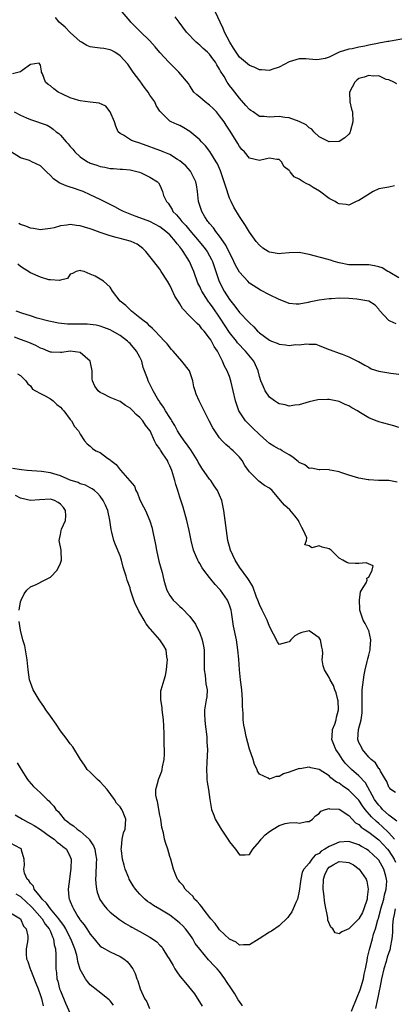
# Model space of a CAD drawing. Units: inches. Extents: x 2598000 to 2601000, y 1521000 to 1524000.
# Drawn here: x 2600735 to 2600810, y 1521168 to 1521366 of the extents above; entities that cross this region are included whole.
import ezdxf

# ---------------------------------------------------------------- set-up
doc = ezdxf.new("R2010")
doc.units = ezdxf.units.IN
doc.header["$MEASUREMENT"] = 0
doc.layers.add('LD25981521_2ft', color=40, linetype='Continuous')

msp = doc.modelspace()

# ---------------------------------------------------------------- linework, layer by layer
at = {"layer": 'LD25981521_2ft'}
for points, elevation in [([(2600810.18, 1521332.18), (2600809, 1521331.91), (2600807, 1521331.57), (2600805.89, 1521331), (2600805.33, 1521330.67), (2600804.09, 1521329.91), (2600803, 1521329.21), (2600802.43, 1521329), (2600801, 1521328.31), (2600800.46, 1521328.45), (2600799, 1521328.55), (2600798.7, 1521328.7), (2600798.23, 1521329), (2600797, 1521329.61), (2600795.09, 1521331.09), (2600793.84, 1521331.84), (2600793, 1521332.35), (2600792.54, 1521332.54), (2600791.82, 1521333), (2600791, 1521333.49), (2600790, 1521334), (2600789.18, 1521335), (2600789.09, 1521335.09), (2600789, 1521335.22), (2600788.01, 1521336.01), (2600787.45, 1521337), (2600787, 1521337.43), (2600786.52, 1521337.48), (2600785, 1521337.74), (2600784.44, 1521337.56), (2600783, 1521337.22), (2600781, 1521337.72), (2600780, 1521339), (2600779.47, 1521339.47), (2600779, 1521340.09), (2600778.64, 1521340.64), (2600778.45, 1521341), (2600777, 1521343.34), (2600776.32, 1521344.32), (2600775.89, 1521345), (2600775, 1521346.22), (2600774.37, 1521347), (2600773.71, 1521347.71), (2600773, 1521348.35), (2600772.13, 1521349), (2600771, 1521349.99), (2600770.43, 1521350.43), (2600769.85, 1521351), (2600769, 1521352.26), (2600768.72, 1521352.72), (2600766.84, 1521355), (2600765.89, 1521355.89), (2600765, 1521356.77), (2600764.8, 1521357), (2600763, 1521358.92), (2600762.07, 1521360.07), (2600761, 1521361.26), (2600759, 1521363.2), (2600758.07, 1521364.07), (2600757.16, 1521365), (2600757, 1521365.21), (2600755, 1521367.56)], 8456), ([(2600812.27, 1521361.73), (2600809, 1521361.17), (2600808.84, 1521361.16), (2600807, 1521360.8), (2600806.72, 1521360.72), (2600805, 1521360.4), (2600804.18, 1521360.18), (2600803, 1521360.01), (2600801.66, 1521359.66), (2600801, 1521359.62), (2600799.02, 1521358.98), (2600798.92, 1521358.92), (2600797, 1521358.01), (2600796.25, 1521357.75), (2600795, 1521357.51), (2600794.51, 1521357.49), (2600793, 1521357.58), (2600792.36, 1521357.64), (2600791, 1521357.67), (2600789, 1521357.06), (2600787, 1521355.97), (2600785.53, 1521355.53), (2600785, 1521355.34), (2600783.43, 1521355.43), (2600783, 1521355.42), (2600781.96, 1521355.96), (2600781, 1521356.29), (2600779, 1521358.02), (2600778.31, 1521359), (2600777.82, 1521359.82), (2600777.06, 1521361), (2600775.99, 1521363), (2600775.72, 1521363.72), (2600775.09, 1521365), (2600774.2, 1521367)], 8452), ([(2600811, 1521313.71), (2600809.22, 1521314.78), (2600809, 1521314.93), (2600808.84, 1521315), (2600807.7, 1521315.7), (2600807, 1521315.92), (2600806.12, 1521316.12), (2600805, 1521316.29), (2600804.28, 1521316.28), (2600802.3, 1521316.3), (2600801, 1521316.34), (2600799, 1521316.73), (2600798.01, 1521317), (2600797.27, 1521317.27), (2600796.57, 1521317.43), (2600793, 1521318.36), (2600791, 1521318.76), (2600789, 1521318.7), (2600787.43, 1521318.57), (2600787, 1521318.52), (2600785, 1521318.88), (2600784.77, 1521319), (2600783.68, 1521319.68), (2600783, 1521320.24), (2600782.35, 1521321), (2600781, 1521322.87), (2600780.21, 1521324.21), (2600779, 1521326), (2600777.88, 1521327.88), (2600777.31, 1521329), (2600777, 1521329.7), (2600776.16, 1521332.16), (2600775.95, 1521333), (2600775.17, 1521335.17), (2600774.56, 1521336.56), (2600774.32, 1521337), (2600773.07, 1521339.07), (2600772.2, 1521340.2), (2600771.38, 1521341), (2600771, 1521341.42), (2600769.05, 1521343.05), (2600767.83, 1521343.83), (2600767, 1521344.25), (2600766.46, 1521344.46), (2600765.25, 1521345), (2600765, 1521345.18), (2600763.06, 1521347.06), (2600763, 1521347.17), (2600762.28, 1521348.28), (2600762.01, 1521349), (2600761, 1521350.36), (2600760.63, 1521351), (2600759.93, 1521351.93), (2600759, 1521353.22), (2600757.65, 1521355), (2600756.57, 1521356.57), (2600755, 1521358.25), (2600753.93, 1521359), (2600753.32, 1521359.32), (2600753, 1521359.45), (2600751.72, 1521359.72), (2600751, 1521359.82), (2600749.93, 1521359.93), (2600749, 1521360.07), (2600748.31, 1521360.31), (2600747.24, 1521361), (2600747, 1521361.13), (2600745, 1521362.97), (2600743.99, 1521363.99), (2600742.73, 1521365), (2600741.99, 1521365.99)], 8458), ([(2600810.62, 1521352.62), (2600810.02, 1521353), (2600809, 1521353.46), (2600808.47, 1521353.53), (2600807, 1521354.25), (2600805.84, 1521354.16), (2600805, 1521354.33), (2600804.04, 1521353.96), (2600803, 1521353.69), (2600802.6, 1521353.4), (2600802.19, 1521353), (2600801.1, 1521351), (2600801.16, 1521349), (2600801.53, 1521347.53), (2600801.68, 1521347), (2600801.75, 1521345), (2600801.3, 1521343.3), (2600801.24, 1521343), (2600801.17, 1521342.83), (2600801, 1521342.57), (2600800.2, 1521341.8), (2600799, 1521341.07), (2600797, 1521341.01), (2600795, 1521342.01), (2600793.97, 1521343), (2600793.52, 1521343.52), (2600793, 1521343.8), (2600792.42, 1521344.42), (2600791, 1521345.05), (2600789, 1521345.84), (2600788.09, 1521345.91), (2600787, 1521346.09), (2600785.96, 1521346.04), (2600785, 1521345.93), (2600783.93, 1521346.07), (2600783, 1521346.06), (2600781.73, 1521347), (2600781.27, 1521347.27), (2600781, 1521347.47), (2600780.27, 1521348.27), (2600779, 1521349.76), (2600777.57, 1521351.57), (2600777, 1521352.34), (2600776.7, 1521352.7), (2600776.52, 1521353), (2600775.91, 1521354.09), (2600775.2, 1521355.2), (2600775, 1521355.59), (2600774.45, 1521356.45), (2600774.15, 1521357), (2600773.67, 1521357.67), (2600773, 1521358.57), (2600772.56, 1521359), (2600771.73, 1521359.73), (2600771, 1521360.43), (2600770.67, 1521360.67), (2600770.3, 1521361), (2600768.35, 1521363), (2600766.87, 1521365), (2600766.1, 1521366.1)], 8454), ([(2600810.5, 1521304.49), (2600809.3, 1521305), (2600809, 1521305.14), (2600807.17, 1521307.17), (2600807, 1521307.4), (2600806.24, 1521308.24), (2600805, 1521309.03), (2600803, 1521309.38), (2600802.61, 1521309.39), (2600801, 1521309.54), (2600799, 1521309.6), (2600797.51, 1521309.51), (2600797, 1521309.5), (2600795, 1521309.24), (2600793, 1521308.83), (2600792.77, 1521308.77), (2600791, 1521308.44), (2600790.42, 1521308.42), (2600789, 1521308.54), (2600787.86, 1521309), (2600787, 1521309.32), (2600785, 1521310.29), (2600783.2, 1521311.2), (2600781, 1521312.66), (2600780.66, 1521313), (2600779, 1521314.81), (2600778.22, 1521316.22), (2600777.89, 1521317), (2600776.26, 1521320.26), (2600775, 1521322.05), (2600774.24, 1521323), (2600773.75, 1521323.75), (2600773, 1521324.6), (2600772.83, 1521324.83), (2600772.67, 1521325), (2600772.04, 1521325.96), (2600771.4, 1521327), (2600770.74, 1521329), (2600770.56, 1521331), (2600770.36, 1521332.36), (2600770.24, 1521333), (2600769.45, 1521334.55), (2600769.24, 1521335), (2600769.14, 1521335.14), (2600768.21, 1521336.21), (2600767, 1521337.21), (2600766.54, 1521337.46), (2600765, 1521338.43), (2600763.63, 1521339), (2600763.2, 1521339.2), (2600763, 1521339.24), (2600761.75, 1521339.75), (2600761, 1521339.99), (2600759, 1521340.72), (2600758.77, 1521340.77), (2600758.08, 1521341), (2600757.29, 1521341.29), (2600755.67, 1521342.33), (2600755, 1521342.66), (2600754.65, 1521343), (2600754.12, 1521344.12), (2600753.85, 1521345), (2600753.04, 1521347.04), (2600752.15, 1521348.15), (2600750.79, 1521348.79), (2600749, 1521348.98), (2600747, 1521349.21), (2600746.72, 1521349.28), (2600745, 1521349.85), (2600743.45, 1521350.55), (2600742.55, 1521351), (2600741.66, 1521351.66), (2600741, 1521352.22), (2600740.53, 1521352.53), (2600740.01, 1521353), (2600739.38, 1521354.62), (2600739.21, 1521355), (2600739.2, 1521355.2), (2600739, 1521356.39), (2600738.77, 1521356.77), (2600737, 1521356.53), (2600735.33, 1521355.33), (2600735, 1521355.06), (2600733.36, 1521354.64)], 8460), ([(2600733.69, 1521347), (2600735, 1521346.35), (2600736.17, 1521345.83), (2600737, 1521345.5), (2600740.32, 1521344.32), (2600741, 1521343.93), (2600741.57, 1521343.57), (2600742.19, 1521343), (2600742.67, 1521342.67), (2600743, 1521342.33), (2600744.17, 1521341), (2600744.58, 1521340.58), (2600745, 1521340.05), (2600745.51, 1521339.51), (2600745.88, 1521339), (2600747, 1521338.01), (2600748.46, 1521337), (2600748.82, 1521336.82), (2600749, 1521336.74), (2600750.3, 1521336.3), (2600751, 1521336.05), (2600751.92, 1521335.92), (2600753, 1521335.67), (2600753.67, 1521335.67), (2600755, 1521335.52), (2600755.51, 1521335.51), (2600757, 1521335.37), (2600758.65, 1521335), (2600758.91, 1521334.91), (2600759.23, 1521334.77), (2600761, 1521333.89), (2600762.51, 1521333), (2600762.75, 1521332.75), (2600763, 1521332.32), (2600763.51, 1521331), (2600763.75, 1521330.25), (2600764.3, 1521329), (2600764.66, 1521328.66), (2600765.44, 1521327.44), (2600765.63, 1521327), (2600766.33, 1521326.33), (2600767, 1521325.52), (2600767.4, 1521325), (2600768.19, 1521324.19), (2600769, 1521323.19), (2600770.89, 1521321), (2600771.84, 1521319.84), (2600772.5, 1521319), (2600773, 1521318.12), (2600773.38, 1521317.38), (2600773.56, 1521317), (2600774.93, 1521312.93), (2600775.93, 1521311), (2600777, 1521309.32), (2600778.04, 1521308.04), (2600779, 1521306.74), (2600780.84, 1521304.84), (2600781, 1521304.64), (2600781.89, 1521303.89), (2600782.64, 1521303), (2600782.83, 1521302.83), (2600783, 1521302.66), (2600785, 1521301.17), (2600785.4, 1521301), (2600786.56, 1521300.56), (2600787, 1521300.37), (2600788.26, 1521300.26), (2600789, 1521300.14), (2600790.29, 1521300.29), (2600791, 1521300.24), (2600792.47, 1521300.47), (2600793, 1521300.38), (2600794.35, 1521300.35), (2600795, 1521300.12), (2600795.79, 1521299.78), (2600797, 1521299.34), (2600797.22, 1521299.22), (2600799, 1521298.58), (2600799.63, 1521298.37), (2600801, 1521297.83), (2600802.73, 1521297), (2600802.92, 1521296.92), (2600804.18, 1521296.18), (2600805, 1521295.74), (2600805.45, 1521295.45), (2600806.98, 1521294.98), (2600809, 1521294.63), (2600809.41, 1521294.59), (2600811, 1521294.34)], 8462), ([(2600811, 1521283.66), (2600810.02, 1521284.02), (2600809, 1521284.27), (2600807, 1521284.79), (2600806.84, 1521284.84), (2600806.5, 1521285), (2600805, 1521285.58), (2600803, 1521286.81), (2600802.72, 1521287), (2600801.61, 1521287.61), (2600801, 1521288), (2600800.27, 1521288.27), (2600799, 1521288.89), (2600797, 1521289.26), (2600796.71, 1521289.29), (2600794.76, 1521289.24), (2600793, 1521288.83), (2600791, 1521288.2), (2600790.13, 1521288.13), (2600789, 1521287.95), (2600788.21, 1521288.21), (2600787, 1521288.38), (2600786.63, 1521288.63), (2600786.01, 1521289), (2600785, 1521289.73), (2600784.18, 1521291), (2600783.8, 1521291.8), (2600783.3, 1521293), (2600783, 1521293.87), (2600782.73, 1521295), (2600782.22, 1521296.22), (2600781.85, 1521297), (2600780.19, 1521299), (2600778.63, 1521300.63), (2600778.37, 1521301), (2600777, 1521302.73), (2600776.09, 1521304.09), (2600775, 1521305.78), (2600773.69, 1521307.69), (2600773, 1521308.66), (2600772.84, 1521308.84), (2600772.73, 1521309), (2600772.24, 1521309.76), (2600771.41, 1521311), (2600771.28, 1521311.28), (2600771, 1521311.93), (2600770.64, 1521312.64), (2600769.81, 1521315), (2600769.57, 1521315.57), (2600768.93, 1521317), (2600767.68, 1521319), (2600767.38, 1521319.38), (2600767, 1521319.94), (2600766.5, 1521320.51), (2600766.17, 1521321), (2600765, 1521322.3), (2600764.21, 1521323), (2600763, 1521323.91), (2600761, 1521325), (2600759, 1521325.75), (2600758.05, 1521326.05), (2600757, 1521326.45), (2600755.72, 1521327), (2600755, 1521327.38), (2600753.92, 1521327.92), (2600753, 1521328.43), (2600751.8, 1521329), (2600751, 1521329.42), (2600749, 1521330.37), (2600747.56, 1521331), (2600747, 1521331.23), (2600745.67, 1521331.67), (2600745, 1521331.91), (2600744.16, 1521332.16), (2600742.77, 1521332.77), (2600742.5, 1521333), (2600741.6, 1521333.6), (2600741, 1521334.24), (2600740.24, 1521335), (2600739.61, 1521335.61), (2600739, 1521336.15), (2600737.28, 1521337), (2600736.78, 1521337.22), (2600735, 1521337.76), (2600733, 1521339.09)], 8464), ([(2600810.71, 1521272.71), (2600809, 1521273), (2600806.97, 1521273.03), (2600805, 1521273.14), (2600804.84, 1521273.16), (2600803, 1521273.48), (2600801, 1521274.06), (2600799.39, 1521274.61), (2600799, 1521274.73), (2600797.63, 1521275), (2600797.12, 1521275.12), (2600797, 1521275.19), (2600795.16, 1521275.16), (2600795, 1521275.17), (2600793.47, 1521275.47), (2600793, 1521275.45), (2600792.15, 1521276.15), (2600791, 1521276.6), (2600790.8, 1521276.8), (2600790.52, 1521277), (2600789.73, 1521277.73), (2600789, 1521278.14), (2600787.6, 1521279), (2600787.21, 1521279.21), (2600787, 1521279.3), (2600785.89, 1521279.89), (2600785, 1521280.46), (2600784.44, 1521281), (2600783, 1521282.24), (2600781.61, 1521283.61), (2600780.59, 1521284.59), (2600780.21, 1521285), (2600778.9, 1521287), (2600778.19, 1521289), (2600777.73, 1521291), (2600777.29, 1521293), (2600777, 1521293.87), (2600776.54, 1521295), (2600775.96, 1521295.96), (2600775.59, 1521297), (2600774.6, 1521299), (2600773.92, 1521299.91), (2600773.39, 1521301), (2600773.22, 1521301.22), (2600773, 1521301.62), (2600771.87, 1521303), (2600771.44, 1521303.44), (2600771, 1521304.07), (2600770.5, 1521304.5), (2600770.04, 1521305), (2600769, 1521306.03), (2600767.57, 1521307.57), (2600767, 1521308.48), (2600766.78, 1521308.78), (2600766.03, 1521310.03), (2600765.37, 1521311.37), (2600765, 1521312.2), (2600764.52, 1521313), (2600763.28, 1521315), (2600763, 1521315.42), (2600761.77, 1521317), (2600761, 1521317.96), (2600760.19, 1521319), (2600759.57, 1521319.57), (2600759, 1521320.03), (2600758.43, 1521320.43), (2600757.23, 1521321), (2600757, 1521321.08), (2600755, 1521321.57), (2600754.2, 1521321.8), (2600753, 1521322.1), (2600751, 1521322.78), (2600749.37, 1521323.37), (2600749, 1521323.53), (2600747.86, 1521323.86), (2600747, 1521324.17), (2600746.23, 1521324.23), (2600745, 1521324.42), (2600744.28, 1521324.28), (2600743, 1521324.13), (2600741.75, 1521323.75), (2600741, 1521323.59), (2600739.38, 1521323.38), (2600739, 1521323.36), (2600737.6, 1521323.6), (2600737, 1521323.68), (2600736.09, 1521324.09), (2600735, 1521324.38), (2600734.63, 1521324.63)], 8466), ([(2600810.37, 1521210.37), (2600809.42, 1521211), (2600809.24, 1521211.24), (2600809, 1521211.46), (2600808.59, 1521212.59), (2600808.37, 1521213), (2600807.32, 1521214.68), (2600807.12, 1521215.12), (2600807, 1521215.2), (2600806.31, 1521216.31), (2600805.43, 1521217), (2600805, 1521217.47), (2600803.7, 1521219), (2600803.49, 1521219.49), (2600803, 1521220.45), (2600802.8, 1521221), (2600802.9, 1521223), (2600803.44, 1521225), (2600803.64, 1521226.36), (2600803.67, 1521227), (2600803.63, 1521229), (2600803.66, 1521231), (2600803.89, 1521233), (2600804.03, 1521233.97), (2600804.24, 1521235), (2600804.66, 1521236.66), (2600804.76, 1521237.24), (2600805, 1521237.97), (2600805.27, 1521239), (2600805.28, 1521239.28), (2600805.42, 1521241), (2600805, 1521242.88), (2600804.96, 1521243), (2600804.28, 1521244.28), (2600803.87, 1521245), (2600803.17, 1521247), (2600803.18, 1521247.18), (2600803.1, 1521249), (2600803.33, 1521250.66), (2600803.52, 1521251), (2600804.46, 1521252.46), (2600804.64, 1521253), (2600804.6, 1521253.4), (2600805, 1521253.6), (2600805.68, 1521255), (2600805.87, 1521255.87), (2600804.47, 1521256.47), (2600803, 1521256.38), (2600802.32, 1521256.32), (2600801, 1521256.41), (2600800.54, 1521256.54), (2600799.79, 1521257), (2600799, 1521257.39), (2600797.42, 1521259), (2600797, 1521259.29), (2600795.64, 1521259.64), (2600795, 1521259.9), (2600793.51, 1521259.51), (2600793, 1521259.89), (2600792.13, 1521260.13), (2600792.49, 1521261), (2600792.51, 1521261.49), (2600791.86, 1521263), (2600791.55, 1521263.55), (2600791, 1521264.64), (2600790.85, 1521265), (2600790.1, 1521265.9), (2600789.12, 1521267.12), (2600788.07, 1521268.07), (2600787.22, 1521269), (2600787, 1521269.33), (2600785.59, 1521271), (2600785, 1521271.48), (2600784.01, 1521272.01), (2600782.88, 1521272.88), (2600782.77, 1521273), (2600781, 1521274.76), (2600780.84, 1521275), (2600780.05, 1521276.05), (2600779.55, 1521277), (2600779, 1521277.73), (2600777.74, 1521279), (2600777.33, 1521279.33), (2600777, 1521279.64), (2600776.24, 1521280.24), (2600775.53, 1521281), (2600775, 1521281.61), (2600774.02, 1521283), (2600773.62, 1521283.62), (2600772.91, 1521285), (2600770.89, 1521289), (2600770.32, 1521290.32), (2600770.06, 1521291), (2600769.84, 1521291.85), (2600769.62, 1521293), (2600768.98, 1521295), (2600767.41, 1521297), (2600765.65, 1521299), (2600765.33, 1521299.33), (2600764.44, 1521300.44), (2600763.93, 1521301), (2600762.03, 1521303), (2600761.54, 1521303.54), (2600761, 1521303.97), (2600760.52, 1521304.52), (2600759.81, 1521305), (2600759, 1521305.68), (2600757.27, 1521307), (2600756.15, 1521308.15), (2600755.03, 1521309), (2600753.47, 1521311), (2600753, 1521311.83), (2600751.66, 1521313), (2600749.98, 1521314.02), (2600749, 1521314.44), (2600747.78, 1521315), (2600747.13, 1521315.13), (2600747, 1521315.19), (2600746.15, 1521315), (2600745.43, 1521314.57), (2600745, 1521314.42), (2600744.42, 1521313.58), (2600743, 1521313.24), (2600742.85, 1521313.15), (2600741, 1521313.29), (2600740.67, 1521313.33), (2600739, 1521313.84), (2600737, 1521314.71), (2600735, 1521315.97), (2600734.46, 1521316.46)], 8468), ([(2600810.63, 1521204.63), (2600810.11, 1521205), (2600809, 1521205.85), (2600807.75, 1521207), (2600807.41, 1521207.41), (2600807, 1521207.82), (2600806.49, 1521208.49), (2600806.14, 1521209), (2600804.34, 1521212.34), (2600803, 1521213.76), (2600801.54, 1521215), (2600801.26, 1521215.26), (2600800.27, 1521216.27), (2600799.7, 1521217), (2600799, 1521218.07), (2600798.36, 1521219), (2600797.58, 1521221), (2600797.64, 1521221.64), (2600797.72, 1521223), (2600798.13, 1521224.13), (2600798.41, 1521225), (2600798.5, 1521225.5), (2600798.9, 1521227), (2600798.8, 1521228.8), (2600798.77, 1521229), (2600798.41, 1521230.41), (2600798.14, 1521231), (2600797.88, 1521231.88), (2600797.22, 1521233), (2600797, 1521233.48), (2600796.08, 1521235), (2600795.8, 1521235.8), (2600795.63, 1521237), (2600795.72, 1521238.28), (2600795.65, 1521239), (2600795.53, 1521239.53), (2600795.28, 1521241), (2600795, 1521241.4), (2600793.65, 1521242.35), (2600793, 1521242.83), (2600791.52, 1521242.48), (2600791, 1521242.31), (2600790.15, 1521241.85), (2600789.29, 1521241), (2600789, 1521240.64), (2600788.47, 1521240.47), (2600787, 1521240.12), (2600786.63, 1521240.63), (2600785.86, 1521242.14), (2600785, 1521243.69), (2600784.53, 1521245), (2600783.57, 1521247), (2600783, 1521248.1), (2600782.67, 1521249), (2600782.43, 1521249.57), (2600781.71, 1521251.71), (2600780.96, 1521252.96), (2600780.67, 1521253.33), (2600779, 1521255.62), (2600778.13, 1521257), (2600777.21, 1521259), (2600776.69, 1521261), (2600776.14, 1521265), (2600775.83, 1521267), (2600775.42, 1521269), (2600775, 1521270.04), (2600774.55, 1521271), (2600773.92, 1521271.92), (2600773.22, 1521273), (2600773, 1521273.28), (2600771.46, 1521275.46), (2600771, 1521276.18), (2600770.69, 1521276.69), (2600770.53, 1521277), (2600769.19, 1521279.19), (2600769, 1521279.42), (2600768.36, 1521280.36), (2600767.88, 1521281), (2600767, 1521282.26), (2600766.55, 1521283), (2600766.03, 1521284.03), (2600765.4, 1521285), (2600765.27, 1521285.27), (2600765, 1521285.64), (2600764.14, 1521287), (2600763.76, 1521287.76), (2600763, 1521288.75), (2600762.9, 1521288.91), (2600762.82, 1521289), (2600762.54, 1521289.46), (2600761.67, 1521291), (2600760.63, 1521293), (2600760.49, 1521293.51), (2600759.67, 1521295.67), (2600759.37, 1521297), (2600759, 1521297.77), (2600758.32, 1521299), (2600757, 1521300.54), (2600756.74, 1521300.74), (2600756.49, 1521301), (2600755, 1521302.1), (2600753.51, 1521303), (2600753, 1521303.27), (2600751.76, 1521303.76), (2600751, 1521304.01), (2600750.19, 1521304.19), (2600749, 1521304.34), (2600748.39, 1521304.39), (2600744.43, 1521304.43), (2600742.61, 1521304.61), (2600741, 1521304.93), (2600740.68, 1521305), (2600738.37, 1521305.63), (2600737, 1521306.05), (2600735.47, 1521306.53), (2600734.1, 1521307)], 8470), ([(2600810.17, 1521201), (2600809, 1521202.3), (2600807.63, 1521203.63), (2600807, 1521204.17), (2600806.53, 1521204.53), (2600805.51, 1521205.51), (2600804.27, 1521207), (2600803.73, 1521207.73), (2600803, 1521208.85), (2600802.87, 1521209), (2600801, 1521210.87), (2600799.7, 1521211.7), (2600799, 1521212.23), (2600798.48, 1521212.48), (2600797.35, 1521213.35), (2600797, 1521213.72), (2600795, 1521214.99), (2600793.33, 1521215.33), (2600793, 1521215.49), (2600791.16, 1521215.16), (2600791, 1521215.17), (2600789, 1521214.46), (2600787.85, 1521214.15), (2600787, 1521213.62), (2600786.4, 1521213.6), (2600785, 1521213.09), (2600784.77, 1521213.23), (2600783, 1521214.06), (2600782.64, 1521214.64), (2600782.54, 1521215), (2600782.03, 1521216.03), (2600781.75, 1521217), (2600781, 1521219.1), (2600780.37, 1521221.63), (2600780.05, 1521223), (2600779.89, 1521223.89), (2600779.74, 1521225), (2600779.72, 1521226.28), (2600779.62, 1521227.62), (2600779.62, 1521229), (2600779.44, 1521231), (2600779.17, 1521233), (2600778.97, 1521235), (2600778.85, 1521237.15), (2600778.7, 1521239), (2600778.37, 1521241), (2600777.8, 1521243.8), (2600777.4, 1521246.6), (2600777.32, 1521247), (2600777, 1521247.96), (2600776.6, 1521249), (2600775.19, 1521251), (2600775, 1521251.22), (2600774.11, 1521252.11), (2600773.22, 1521253.22), (2600773, 1521253.54), (2600771.83, 1521255), (2600771.5, 1521255.5), (2600771, 1521256.37), (2600770.75, 1521256.75), (2600770.62, 1521257), (2600770.38, 1521257.62), (2600769.79, 1521259), (2600769.31, 1521261), (2600768.91, 1521263), (2600768.45, 1521265), (2600767.65, 1521267.65), (2600767, 1521269.66), (2600766.58, 1521271), (2600766.18, 1521272.18), (2600766, 1521273), (2600765.63, 1521274.37), (2600765.41, 1521275), (2600765, 1521275.96), (2600764.66, 1521276.66), (2600764.5, 1521277), (2600763.61, 1521278.39), (2600763.12, 1521279.12), (2600763, 1521279.35), (2600762.28, 1521280.28), (2600761.94, 1521281), (2600761.04, 1521283), (2600761, 1521283.06), (2600760.12, 1521284.12), (2600759.6, 1521285), (2600759, 1521285.68), (2600758.24, 1521286.24), (2600757.58, 1521287), (2600757.27, 1521287.27), (2600757, 1521287.54), (2600756.08, 1521288.08), (2600755, 1521288.85), (2600753, 1521289.69), (2600751.58, 1521290.42), (2600751, 1521290.7), (2600750.57, 1521291), (2600749.93, 1521291.93), (2600749.44, 1521293), (2600749.39, 1521293.39), (2600749.36, 1521295), (2600748.97, 1521297), (2600747, 1521298.72), (2600745, 1521299.01), (2600743.31, 1521298.69), (2600743, 1521298.68), (2600741.25, 1521298.75), (2600741, 1521298.78), (2600740.55, 1521299), (2600739.45, 1521299.45), (2600739, 1521299.59), (2600738.09, 1521300.09), (2600736.69, 1521300.69), (2600735.91, 1521301), (2600735, 1521301.33), (2600733.76, 1521301.76)], 8472), ([(2600734.41, 1521294.41), (2600735, 1521294.09), (2600736.08, 1521293), (2600736.43, 1521292.43), (2600737, 1521292.01), (2600737.38, 1521291.38), (2600738, 1521291), (2600739, 1521290.49), (2600739.98, 1521290.02), (2600741, 1521289.43), (2600741.56, 1521289), (2600742.29, 1521288.29), (2600743, 1521287.73), (2600743.35, 1521287.35), (2600743.72, 1521287), (2600745, 1521285.23), (2600745.23, 1521285), (2600745.87, 1521283.87), (2600746.63, 1521283), (2600747, 1521282.33), (2600747.86, 1521281), (2600748.4, 1521280.4), (2600749, 1521279.89), (2600749.47, 1521279.47), (2600750.12, 1521279), (2600751, 1521278.62), (2600752.5, 1521277.5), (2600753, 1521277.16), (2600753.16, 1521277), (2600754.22, 1521276.22), (2600755, 1521275.18), (2600755.1, 1521275.1), (2600756.98, 1521272.98), (2600757.87, 1521271.87), (2600758.18, 1521271), (2600758.47, 1521270.47), (2600759, 1521269.14), (2600759.73, 1521267.73), (2600760.09, 1521267), (2600760.95, 1521264.95), (2600761.42, 1521263.42), (2600761.53, 1521263), (2600761.64, 1521262.36), (2600762.14, 1521260.14), (2600762.32, 1521259), (2600762.82, 1521256.82), (2600763.23, 1521255.23), (2600763.32, 1521255), (2600763.46, 1521254.54), (2600763.81, 1521253), (2600764.04, 1521252.04), (2600764.37, 1521251), (2600765, 1521249.95), (2600765.69, 1521249), (2600766.37, 1521248.37), (2600767, 1521247.73), (2600767.4, 1521247.4), (2600769, 1521245.74), (2600770.18, 1521244.18), (2600771, 1521242.36), (2600771.53, 1521241), (2600771.79, 1521239.79), (2600771.93, 1521239), (2600771.88, 1521235.88), (2600771.89, 1521235), (2600772.08, 1521233.92), (2600772.18, 1521233), (2600772.21, 1521232.21), (2600772.48, 1521231), (2600772.42, 1521229.58), (2600772.32, 1521229), (2600772.2, 1521228.2), (2600771.98, 1521227), (2600771.95, 1521226.05), (2600772.01, 1521225), (2600772.1, 1521224.1), (2600772.46, 1521221.54), (2600772.47, 1521221), (2600772.46, 1521220.46), (2600772.58, 1521219), (2600772.47, 1521216.47), (2600772.38, 1521215), (2600772.45, 1521213.55), (2600772.45, 1521213), (2600772.49, 1521212.49), (2600772.75, 1521211), (2600773.04, 1521209), (2600773.4, 1521207), (2600773.82, 1521205.82), (2600774.13, 1521205), (2600775.34, 1521203), (2600776.81, 1521200.81), (2600777, 1521200.51), (2600778.17, 1521199), (2600779, 1521197.88), (2600780.12, 1521197.88), (2600781, 1521197.91), (2600781.66, 1521199), (2600783, 1521200.52), (2600783.34, 1521201), (2600784.14, 1521201.86), (2600785, 1521202.56), (2600785.74, 1521203), (2600787, 1521203.78), (2600788.16, 1521204.16), (2600789, 1521204.29), (2600790.38, 1521204.38), (2600791, 1521204.26), (2600792.53, 1521204.53), (2600793, 1521204.55), (2600793.68, 1521205), (2600794.3, 1521205.7), (2600795, 1521206.18), (2600795.35, 1521206.65), (2600796.29, 1521207), (2600797, 1521207.18), (2600797.12, 1521207.12), (2600799, 1521207.06), (2600801, 1521205.75), (2600801.64, 1521205), (2600802.31, 1521204.31), (2600803, 1521203.93), (2600803.44, 1521203.44), (2600804.09, 1521203), (2600805, 1521202.4), (2600807, 1521200.88), (2600808.77, 1521199), (2600809, 1521198.7), (2600810.11, 1521197), (2600810.38, 1521196.38)], 8474), ([(2600801.52, 1521166.48), (2600802.68, 1521169.32), (2600803.23, 1521170.77), (2600803.91, 1521173), (2600804.08, 1521173.92), (2600804.35, 1521175), (2600804.68, 1521176.68), (2600804.72, 1521177.28), (2600805, 1521178.34), (2600805.11, 1521178.89), (2600805.72, 1521181), (2600805.96, 1521181.96), (2600806.33, 1521183), (2600806.8, 1521184.8), (2600806.91, 1521185.09), (2600807, 1521185.43), (2600807.33, 1521186.67), (2600807.4, 1521187), (2600807.99, 1521189), (2600808.16, 1521189.84), (2600808.49, 1521191), (2600808.58, 1521192.58), (2600808.57, 1521193), (2600808.39, 1521193.61), (2600808.01, 1521195), (2600807, 1521196.78), (2600806.82, 1521197), (2600805.84, 1521197.84), (2600805, 1521198.67), (2600804.51, 1521199), (2600803.53, 1521199.53), (2600803, 1521199.86), (2600801, 1521200.54), (2600799, 1521200.42), (2600797.93, 1521199.93), (2600797, 1521199.54), (2600796.17, 1521199), (2600795.42, 1521198.58), (2600795, 1521198.17), (2600794.21, 1521197.79), (2600793.52, 1521197), (2600793, 1521196.22), (2600791.9, 1521195), (2600791.58, 1521194.42), (2600791.3, 1521193), (2600791, 1521190.58), (2600790.63, 1521189), (2600790.33, 1521188.33), (2600789.82, 1521187), (2600789.54, 1521186.46), (2600789, 1521185.66), (2600788.71, 1521185.29), (2600787, 1521183.64), (2600785.44, 1521182.56), (2600785, 1521182.32), (2600782.94, 1521181), (2600781, 1521179.79), (2600779.83, 1521179.83), (2600779, 1521179.71), (2600778.33, 1521180.33), (2600777, 1521180.93), (2600775, 1521182.8), (2600774.83, 1521183), (2600774.08, 1521184.08), (2600773.24, 1521185), (2600771.69, 1521187), (2600771.45, 1521187.45), (2600771, 1521187.88), (2600770.52, 1521188.52), (2600769.93, 1521189), (2600769.6, 1521189.6), (2600769, 1521190.1), (2600768.05, 1521191), (2600767.69, 1521191.69), (2600767, 1521192.39), (2600766.76, 1521192.76), (2600766.53, 1521193), (2600766.2, 1521193.8), (2600765.76, 1521195), (2600765.18, 1521197), (2600765, 1521197.51), (2600764.57, 1521199), (2600764.17, 1521200.17), (2600763.96, 1521201), (2600763.7, 1521202.3), (2600763.38, 1521203.38), (2600763.17, 1521205), (2600763, 1521205.83), (2600762.55, 1521208.55), (2600762.37, 1521209), (2600762.16, 1521209.84), (2600762.16, 1521211), (2600762.65, 1521212.65), (2600762.7, 1521213), (2600763, 1521213.66), (2600763.36, 1521214.64), (2600763.44, 1521215), (2600763.52, 1521215.52), (2600763.84, 1521217), (2600763.93, 1521218.07), (2600763.94, 1521219), (2600763.88, 1521219.88), (2600763.87, 1521222.13), (2600763.78, 1521223.78), (2600763.74, 1521225), (2600763.49, 1521227), (2600763.47, 1521227.47), (2600763.2, 1521229), (2600763.21, 1521230.79), (2600763.25, 1521231), (2600763.85, 1521233), (2600764.14, 1521233.86), (2600764.36, 1521235), (2600764.45, 1521236.45), (2600764.52, 1521237), (2600764.41, 1521237.59), (2600764.24, 1521239), (2600763.82, 1521239.82), (2600763.02, 1521241), (2600761.14, 1521243.14), (2600761, 1521243.33), (2600760.22, 1521244.22), (2600759.85, 1521245), (2600759, 1521246.44), (2600758.77, 1521246.77), (2600758.69, 1521247), (2600758.11, 1521248.11), (2600757.78, 1521249), (2600757.12, 1521251), (2600757, 1521251.48), (2600756.43, 1521253), (2600756.22, 1521253.78), (2600755.63, 1521255.63), (2600755.27, 1521257), (2600755, 1521257.9), (2600754.08, 1521260.08), (2600753.73, 1521261), (2600753.35, 1521262.65), (2600753.18, 1521263.18), (2600752.96, 1521265.04), (2600752.53, 1521267), (2600752.04, 1521268.04), (2600751.62, 1521269), (2600751, 1521269.88), (2600750.48, 1521270.48), (2600749.87, 1521271), (2600749.36, 1521271.36), (2600749, 1521271.57), (2600748.06, 1521272.06), (2600747, 1521272.32), (2600746.58, 1521272.58), (2600745, 1521273.09), (2600743, 1521273.95), (2600741, 1521274.54), (2600739.21, 1521274.79), (2600736.3, 1521275), (2600735.18, 1521275.18), (2600733.41, 1521275.41)], 8476), ([(2600734.69, 1521247), (2600735, 1521248.64), (2600735.09, 1521249), (2600735.73, 1521250.27), (2600736.25, 1521251), (2600737, 1521251.65), (2600738.12, 1521252.12), (2600739.81, 1521253), (2600740.6, 1521253.4), (2600741, 1521253.63), (2600742.35, 1521255), (2600743, 1521256.39), (2600743.23, 1521257), (2600743.17, 1521258.83), (2600743.15, 1521259), (2600742.75, 1521261), (2600743, 1521262.16), (2600743.16, 1521263), (2600743.26, 1521263.26), (2600744.06, 1521265), (2600744.08, 1521265.92), (2600744.04, 1521267), (2600743.6, 1521267.6), (2600743, 1521268.29), (2600742.57, 1521268.57), (2600741.81, 1521269), (2600741, 1521269.28), (2600738.84, 1521269.16), (2600737, 1521268.97), (2600735, 1521269.45), (2600733.97, 1521269.97)], 8478), ([(2600779.59, 1521167.59), (2600779, 1521168.44), (2600778.75, 1521168.75), (2600778.04, 1521169.96), (2600777.38, 1521171), (2600776.42, 1521172.42), (2600776.08, 1521173), (2600775, 1521174.43), (2600774.51, 1521175), (2600773.75, 1521175.75), (2600773, 1521176.61), (2600772.8, 1521176.8), (2600771, 1521178.9), (2600770.09, 1521180.09), (2600769.62, 1521181), (2600769, 1521181.9), (2600768.18, 1521183), (2600767.61, 1521183.61), (2600767, 1521184.18), (2600766.55, 1521184.55), (2600765, 1521185.73), (2600763, 1521186.99), (2600761.71, 1521187.71), (2600761, 1521188.25), (2600760.53, 1521188.53), (2600759.95, 1521189), (2600759, 1521189.97), (2600758.5, 1521190.5), (2600758.11, 1521191), (2600757.66, 1521191.66), (2600756.83, 1521193), (2600756.74, 1521193.26), (2600756, 1521195), (2600755.79, 1521195.79), (2600755.51, 1521197), (2600755.26, 1521198.74), (2600755.25, 1521199), (2600755.31, 1521199.31), (2600755.4, 1521201), (2600755.71, 1521202.29), (2600756, 1521203), (2600756.16, 1521205), (2600755.63, 1521206.37), (2600755.34, 1521207), (2600755.19, 1521207.19), (2600755, 1521207.49), (2600754.26, 1521208.26), (2600753.91, 1521209), (2600752.4, 1521211), (2600751.74, 1521211.74), (2600751, 1521212.52), (2600750.47, 1521213), (2600749, 1521214.44), (2600748.38, 1521215), (2600747.84, 1521215.84), (2600747.04, 1521217), (2600745.54, 1521219.54), (2600745, 1521220.17), (2600744.65, 1521220.65), (2600744.35, 1521221), (2600743, 1521222.77), (2600742.13, 1521224.13), (2600741, 1521225.68), (2600740.11, 1521227), (2600739.68, 1521227.68), (2600739, 1521228.57), (2600738.71, 1521229), (2600737.55, 1521231), (2600737, 1521232.46), (2600736.82, 1521233), (2600736.53, 1521235), (2600736.34, 1521237), (2600736.18, 1521237.82), (2600735.99, 1521239), (2600735.83, 1521239.83), (2600735.48, 1521241), (2600734.96, 1521243), (2600734.69, 1521244.69)], 8478), ([(2600734.34, 1521216.34), (2600735.13, 1521215), (2600736.41, 1521213), (2600736.67, 1521212.67), (2600737.62, 1521211.62), (2600738.24, 1521211), (2600739, 1521210.31), (2600740.37, 1521209), (2600740.71, 1521208.71), (2600741, 1521208.34), (2600741.67, 1521207.67), (2600742.06, 1521207), (2600742.57, 1521206.57), (2600743, 1521205.98), (2600743.79, 1521205), (2600744.51, 1521204.51), (2600745, 1521204.11), (2600745.67, 1521203.67), (2600746.38, 1521203), (2600747, 1521202.61), (2600748.78, 1521201), (2600748.88, 1521200.88), (2600749.68, 1521199.68), (2600749.95, 1521199), (2600750.09, 1521198.09), (2600750.29, 1521197), (2600750.21, 1521196.21), (2600750.16, 1521193.84), (2600750.09, 1521193), (2600750.13, 1521192.13), (2600750.28, 1521191), (2600750.4, 1521190.4), (2600750.93, 1521188.93), (2600751.74, 1521187.74), (2600752.37, 1521187), (2600753, 1521186.39), (2600754.88, 1521184.88), (2600756.07, 1521184.07), (2600757, 1521183.58), (2600757.36, 1521183.36), (2600759, 1521182.48), (2600761, 1521181.35), (2600761.54, 1521181), (2600762.39, 1521180.39), (2600763, 1521179.74), (2600763.37, 1521179.37), (2600763.62, 1521179), (2600764.54, 1521177.46), (2600764.84, 1521177), (2600765.64, 1521175.64), (2600765.99, 1521175), (2600766.38, 1521174.38), (2600767, 1521173.53), (2600768.15, 1521172.15), (2600769.95, 1521169.95), (2600771.51, 1521167.51)], 8480), ([(2600733.91, 1521205.91), (2600735.36, 1521205), (2600736.44, 1521204.44), (2600737, 1521204.17), (2600737.75, 1521203.75), (2600739, 1521202.94), (2600741, 1521201.51), (2600741.78, 1521201), (2600742.39, 1521200.39), (2600743, 1521199.93), (2600743.51, 1521199.51), (2600744.26, 1521199), (2600745, 1521197.5), (2600745.17, 1521197), (2600745.1, 1521195.1), (2600745, 1521194.15), (2600744.83, 1521193), (2600744.58, 1521191), (2600744.69, 1521189.31), (2600744.76, 1521189), (2600744.87, 1521188.87), (2600745, 1521188.5), (2600745.46, 1521187.46), (2600745.61, 1521187), (2600746.54, 1521185.46), (2600746.91, 1521184.91), (2600747, 1521184.76), (2600747.81, 1521183.81), (2600748.34, 1521183), (2600749, 1521181.95), (2600749.79, 1521181), (2600750.31, 1521180.31), (2600751, 1521179.56), (2600751.31, 1521179.31), (2600753, 1521178.41), (2600755, 1521177.48), (2600755.77, 1521177), (2600756.45, 1521176.45), (2600757, 1521175.7), (2600757.33, 1521175.33), (2600757.54, 1521175), (2600758.06, 1521174.06), (2600758.38, 1521173), (2600758.59, 1521172.59), (2600759.02, 1521170.98), (2600759.93, 1521169), (2600760.35, 1521168.35), (2600760.93, 1521167)], 8482), ([(2600753.71, 1521167.71), (2600753, 1521168.58), (2600752.78, 1521168.78), (2600750.56, 1521170.56), (2600749, 1521171.78), (2600748.44, 1521172.44), (2600748.05, 1521173), (2600747, 1521174.85), (2600746.49, 1521176.49), (2600746.44, 1521177), (2600746.3, 1521177.7), (2600745.93, 1521179), (2600745.13, 1521181), (2600745, 1521181.23), (2600744.08, 1521183), (2600743.69, 1521183.69), (2600743, 1521184.57), (2600742.7, 1521185), (2600741, 1521187.02), (2600740.2, 1521188.2), (2600739.33, 1521189), (2600739, 1521189.45), (2600737.74, 1521191), (2600737.57, 1521191.57), (2600737, 1521192.17), (2600736.69, 1521192.69), (2600736.34, 1521193), (2600735.81, 1521194.19), (2600735.65, 1521195), (2600735.81, 1521195.81), (2600735.7, 1521197), (2600735.22, 1521198.78), (2600735.19, 1521199), (2600735, 1521199.13), (2600733, 1521200.18)], 8484), ([(2600734.07, 1521190.07), (2600735, 1521189.5), (2600736.28, 1521188.28), (2600737, 1521187.65), (2600737.32, 1521187.32), (2600739.34, 1521185), (2600739.98, 1521183.98), (2600740.77, 1521183), (2600741, 1521182.49), (2600741.42, 1521181.42), (2600741.65, 1521181), (2600741.78, 1521179.78), (2600742.04, 1521179), (2600742.12, 1521177.88), (2600742.08, 1521177), (2600742.07, 1521175), (2600742.21, 1521174.21), (2600742.32, 1521173), (2600742.48, 1521172.48), (2600742.84, 1521171), (2600743, 1521170.54), (2600744.06, 1521168.06), (2600745, 1521165.99)], 8486), ([(2600810.27, 1521187), (2600810.1, 1521185.9), (2600809.89, 1521185), (2600809.77, 1521183.77), (2600809.73, 1521183), (2600809.72, 1521182.28), (2600809.63, 1521181), (2600809.3, 1521179.3), (2600809.26, 1521179), (2600809.21, 1521178.79), (2600808.69, 1521177.31), (2600808.45, 1521176.45), (2600808.01, 1521175), (2600807.56, 1521173), (2600807.18, 1521171.18), (2600807.13, 1521170.87), (2600806.8, 1521169.2), (2600806.64, 1521168.64), (2600806.31, 1521167)], 8474), ([(2600733, 1521186.26), (2600735, 1521185), (2600735.57, 1521183.57), (2600736.13, 1521183), (2600736.45, 1521181.55), (2600736.47, 1521181), (2600736.38, 1521180.38), (2600736.15, 1521179), (2600736.1, 1521177.9), (2600736.21, 1521177), (2600736.47, 1521176.47), (2600736.92, 1521175), (2600737, 1521174.86), (2600738.1, 1521172.1), (2600738.52, 1521171), (2600739, 1521169.65), (2600739.21, 1521169), (2600739.57, 1521167.57)], 8488)]:
    msp.add_lwpolyline(points, dxfattribs=dict(at, elevation=elevation))
at = {"layer": 'LD25981521_2ft', "elevation": 8478}
msp.add_lwpolyline([(2600802.97, 1521185), (2600801, 1521183.03), (2600799.56, 1521182.44), (2600799, 1521182), (2600798.21, 1521182.21), (2600797.78, 1521183), (2600797.33, 1521183.33), (2600796.78, 1521184.78), (2600796.77, 1521185.23), (2600796.14, 1521188.14), (2600795.95, 1521190.05), (2600795.79, 1521191), (2600795.86, 1521193), (2600796.14, 1521193.86), (2600796.66, 1521195), (2600797, 1521195.38), (2600797.85, 1521195.85), (2600799, 1521196.52), (2600800.42, 1521196.42), (2600801, 1521196.33), (2600801.89, 1521195.89), (2600803.06, 1521195), (2600804.48, 1521193), (2600804.61, 1521192.61), (2600804.86, 1521191), (2600804.64, 1521189.36), (2600804.63, 1521189), (2600804.01, 1521187), (2600803.71, 1521186.29)], close=True, dxfattribs=at)

doc.saveas('drawing.dxf')
